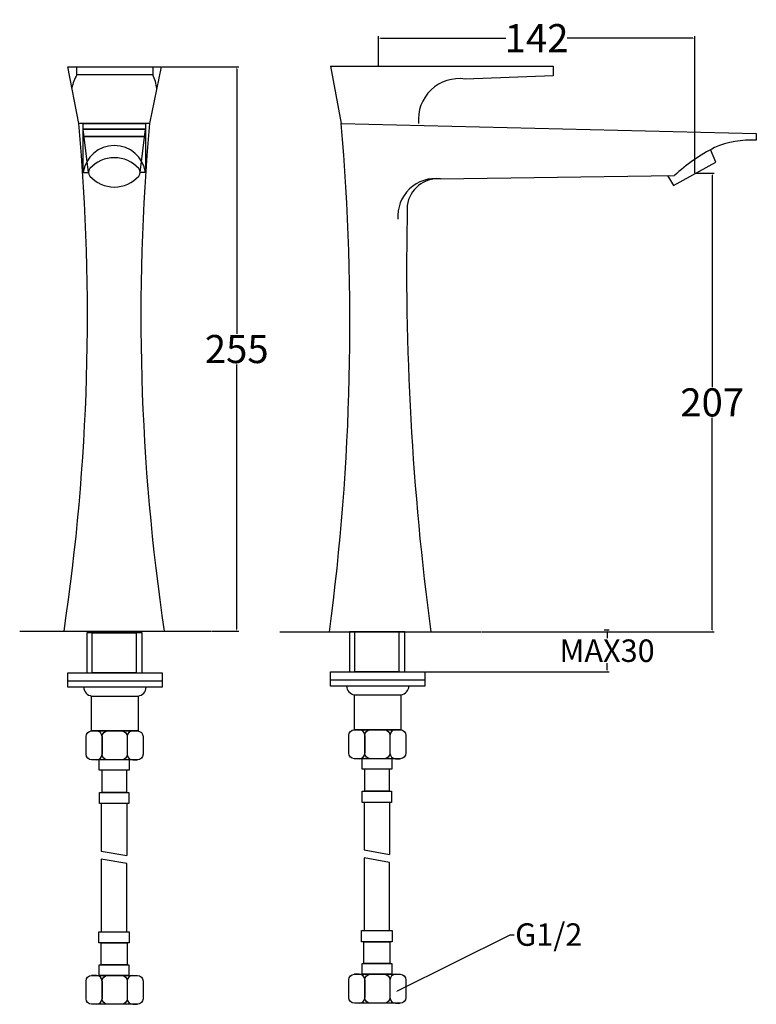
# Model space of a CAD drawing. Units: inches. Extents: x 41.2 to 106.8, y 6.3 to 93.9.
import ezdxf
from ezdxf import colors
from ezdxf.entities.mleader import LeaderData, LeaderLine
from ezdxf.math import Vec2, Vec3

# ---------------------------------------------------------------- set-up
doc = ezdxf.new("R2010")
doc.units = ezdxf.units.IN
doc.header["$MEASUREMENT"] = 0
doc.styles.get("Standard").update_dxf_attribs({"font": 'arial.ttf'})
doc.dimstyles.get("Standard").update_dxf_attribs({"dimtxt": 0.18, "dimasz": 0.18, "dimexe": 0.18, "dimexo": 0.0625, "dimgap": 0.09, "dimtad": 0, "dimtih": 1, "dimtoh": 1, "dimdec": 4, "dimzin": 0, "dimdsep": 46, "dimtxsty": 'Standard', "dimcen": 0.09, "dimadec": 0, "dimazin": 0, "dimtfac": 1, "dimtdec": 4, "dimtofl": 0, "dimtmove": 0, "dimatfit": 3, "dimfxl": 1, "dimtolj": 1, "dimtzin": 0, "dimarcsym": 0})

# ---------------------------------------------------------------- blocks, each defined once
blk = doc.blocks.new('*D1')
at = {"color": 0, "lineweight": -2, "transparency": 16777216}
for p, q in [((53.871, 89.714), (60.714, 89.714)), ((60.534, 89.534), (60.534, 65.968)), ((60.534, 39.669), (60.534, 63.235)), ((58.281, 39.489), (60.714, 39.489))]:
    blk.add_line(p, q, dxfattribs=at)
at = {"color": 0, "transparency": 16777216}
for points in [[(60.504, 89.534), (60.564, 89.534), (60.534, 89.714)], [(60.504, 39.669), (60.564, 39.669), (60.534, 39.489)]]:
    blk.add_solid(points, dxfattribs=at)
at = {"layer": 'Defpoints', "color": 0, "transparency": 16777216}
for p in [(53.809, 89.714), (58.218, 39.489), (60.534, 39.489)]:
    blk.add_point(p, dxfattribs=at)
at = {"color": 0, "transparency": 16777216, "insert": (60.534, 64.601), "char_height": 2.5, "attachment_point": 5}
blk.add_mtext('\\A1;255', dxfattribs=at)
blk = doc.blocks.new('*D2')
at = {"color": 0, "lineweight": -2, "transparency": 16777216}
for p, q in [((73.142, 89.844), (73.142, 92.452)), ((73.322, 92.272), (84.495, 92.272)), ((101.112, 92.272), (89.938, 92.272)), ((101.292, 80.262), (101.292, 92.452))]:
    blk.add_line(p, q, dxfattribs=at)
at = {"color": 0, "transparency": 16777216}
for points in [[(73.322, 92.302), (73.322, 92.242), (73.142, 92.272)], [(101.112, 92.302), (101.112, 92.242), (101.292, 92.272)]]:
    blk.add_solid(points, dxfattribs=at)
at = {"layer": 'Defpoints', "color": 0, "transparency": 16777216}
for p in [(101.292, 92.272), (73.142, 89.781), (101.292, 80.199)]:
    blk.add_point(p, dxfattribs=at)
at = {"color": 0, "transparency": 16777216, "insert": (87.217, 92.272), "char_height": 2.5, "attachment_point": 5}
blk.add_mtext('\\A1;142', dxfattribs=at)
blk = doc.blocks.new('*D3')
at = {"color": 0, "lineweight": -2, "transparency": 16777216}
for p, q in [((101.354, 80.262), (103.029, 80.262)), ((102.849, 80.082), (102.849, 61.22)), ((102.849, 39.624), (102.849, 58.487)), ((82.346, 39.444), (103.029, 39.444))]:
    blk.add_line(p, q, dxfattribs=at)
at = {"color": 0, "transparency": 16777216}
for points in [[(102.819, 80.082), (102.879, 80.082), (102.849, 80.262)], [(102.819, 39.624), (102.879, 39.624), (102.849, 39.444)]]:
    blk.add_solid(points, dxfattribs=at)
at = {"layer": 'Defpoints', "color": 0, "transparency": 16777216}
for p in [(101.292, 80.262), (82.283, 39.444), (102.849, 39.444)]:
    blk.add_point(p, dxfattribs=at)
at = {"color": 0, "transparency": 16777216, "insert": (102.849, 59.853), "char_height": 2.5, "attachment_point": 5}
blk.add_mtext('\\A1;207', dxfattribs=at)
blk = doc.blocks.new('*D4')
at = {"color": 0, "lineweight": -2, "transparency": 16777216}
for p, q in [((93.221, 39.624), (93.673, 39.624)), ((93.493, 39.444), (93.493, 38.867)), ((93.493, 36.066), (93.493, 36.643)), ((77.34, 35.886), (93.673, 35.886))]:
    blk.add_line(p, q, dxfattribs=at)
at = {"color": 0, "transparency": 16777216}
for points in [[(93.463, 39.444), (93.523, 39.444), (93.493, 39.624)], [(93.463, 36.066), (93.523, 36.066), (93.493, 35.886)]]:
    blk.add_solid(points, dxfattribs=at)
at = {"layer": 'Defpoints', "color": 0, "transparency": 16777216}
for p in [(93.159, 39.624), (93.493, 39.624), (77.278, 35.886)]:
    blk.add_point(p, dxfattribs=at)
at = {"color": 0, "transparency": 16777216, "insert": (93.493, 37.755), "char_height": 2, "attachment_point": 5}
blk.add_mtext('\\A1;MAX30', dxfattribs=at)

msp = doc.modelspace()

# ---------------------------------------------------------------- linework, layer by layer
at = {"color": 0}
for p, q in [((45.49291, 89.71368), (53.80878, 89.71368)), ((46.48282, 84.66284), (45.49291, 89.71368)), ((53.80878, 89.71368), (52.7693, 84.66284)), ((68.87519, 89.78106), (88.68648, 89.78106)), ((68.87519, 89.78106), (69.83986, 84.6718)), ((88.68648, 89.78106), (88.68648, 89.78106)), ((88.68648, 89.78106), (88.68648, 88.92873)), ((88.68648, 88.92873), (80.8756, 88.62818)), ((52.7693, 84.66284), (46.48282, 84.66284)), ((47.34321, 80.32584), (46.85393, 84.1652)), ((51.94041, 80.32584), (52.41078, 84.1652)), ((69.83986, 84.6718), (106.77267, 83.77057)), ((106.77267, 83.77057), (106.77267, 83.18582)), ((103.16274, 81.23788), (102.71028, 82.34556)), ((99.40852, 79.1542), (103.16274, 81.23788)), ((46.85393, 80.32584), (47.34321, 80.32584)), ((52.42831, 80.32584), (51.94041, 80.32584)), ((78.65807, 79.74294), (99.48525, 80.05301)), ((98.87468, 80.04392), (99.40852, 79.1542)), ((41.22, 39.48863), (58.2184, 39.48863)), ((64.38185, 39.44439), (82.28344, 39.44439)), ((45.49371, 35.06249), (53.89023, 35.06249)), ((68.88115, 35.1645), (77.27767, 35.1645)), ((48.55065, 30.1097), (48.55065, 28.53783)), ((50.78176, 30.1097), (50.78176, 28.53783)), ((71.93809, 30.21171), (71.93809, 28.63984)), ((74.1692, 30.21171), (74.1692, 28.63984)), ((71.43809, 28.13984), (71.01024, 28.13984)), ((74.6692, 28.13984), (75.08877, 28.13984)), ((48.05065, 28.03783), (47.6228, 28.03783)), ((51.28176, 28.03783), (51.70133, 28.03783)), ((48.47905, 24.15731), (48.47905, 19.91725)), ((50.75645, 24.15731), (50.75645, 19.52016)), ((71.86649, 24.25932), (71.86649, 20.01925)), ((74.14389, 24.25932), (74.14389, 19.62216)), ((48.47905, 19.91725), (50.75645, 19.52016)), ((71.86649, 20.01925), (74.14389, 19.62216)), ((71.86649, 19.30682), (71.86649, 12.85106)), ((74.14389, 18.91192), (71.86649, 19.30682)), ((48.47905, 19.20481), (48.47905, 12.74905)), ((50.75645, 18.80991), (48.47905, 19.20481)), ((50.75645, 12.74905), (50.75645, 18.80991)), ((74.14389, 12.85106), (74.14389, 18.91192)), ((48.47905, 12.74905), (50.75645, 12.74905)), ((71.86649, 12.85106), (74.14389, 12.85106)), ((48.04943, 8.85781), (47.62157, 8.85781)), ((51.28054, 8.85781), (51.41326, 8.85781)), ((71.43687, 8.95981), (71.00901, 8.95981)), ((74.66798, 8.95981), (74.8007, 8.95981)), ((48.54943, 8.35781), (48.54943, 6.78594)), ((50.78054, 8.35781), (50.78054, 6.78594)), ((71.93687, 8.45981), (71.93687, 6.88794)), ((74.16798, 8.45981), (74.16798, 6.88794)), ((48.04943, 6.28594), (47.62157, 6.28594)), ((51.28054, 6.28594), (51.70011, 6.28594)), ((71.43687, 6.38794), (71.00901, 6.38794)), ((74.66798, 6.38794), (75.08755, 6.38794))]:
    msp.add_line(p, q, dxfattribs=at)
for points in [[(46.30852, 89.71368), (53.05698, 89.71368), (53.05698, 89.01286), (46.30852, 89.01286)], [(46.85393, 84.66284), (52.41078, 84.66284), (52.41078, 84.1652), (46.85393, 84.1652)], [(46.85393, 84.1652), (52.41078, 84.1652), (52.41078, 83.5062), (46.85393, 83.5062)], [(70.57525, 35.88565), (75.49329, 35.88565), (75.49329, 39.44439), (70.57525, 39.44439)], [(71.052, 39.44439), (74.96635, 39.44439), (74.96635, 35.88565), (71.052, 35.88565)], [(47.18781, 35.78365), (52.10584, 35.78365), (52.10584, 39.34238), (47.18781, 39.34238)], [(47.66456, 39.34238), (51.57891, 39.34238), (51.57891, 35.78365), (47.66456, 35.78365)], [(45.49371, 35.78365), (53.89023, 35.78365), (53.89023, 34.5054), (45.49371, 34.5054)], [(68.88115, 35.88565), (77.27767, 35.88565), (77.27767, 34.60741), (68.88115, 34.60741)], [(47.6228, 33.72119), (51.76489, 33.72119), (51.76489, 30.6097), (47.6228, 30.6097)], [(71.01024, 33.8232), (75.15233, 33.8232), (75.15233, 30.71171), (71.01024, 30.71171)], [(71.66493, 27.24896), (74.36798, 27.24896), (74.36798, 28.13984), (71.66493, 28.13984)], [(48.27749, 27.14696), (50.98054, 27.14696), (50.98054, 28.03783), (48.27749, 28.03783)], [(71.94355, 27.24896), (74.10804, 27.24896), (74.10804, 25.24696), (71.94355, 25.24696)], [(48.55611, 27.14696), (50.7206, 27.14696), (50.7206, 25.14496), (48.55611, 25.14496)], [(48.31676, 25.14496), (50.92872, 25.14496), (50.92872, 24.15731), (48.31676, 24.15731)], [(71.7042, 25.24696), (74.31616, 25.24696), (74.31616, 24.25932), (71.7042, 24.25932)], [(48.2584, 12.74905), (50.96736, 12.74905), (50.96736, 11.7569), (48.2584, 11.7569)], [(71.64584, 12.85106), (74.3548, 12.85106), (74.3548, 11.85891), (71.64584, 11.85891)], [(48.46546, 11.7569), (50.77756, 11.7569), (50.77756, 9.80901), (48.46546, 9.80901)], [(71.8529, 11.85891), (74.165, 11.85891), (74.165, 9.91101), (71.8529, 9.91101)], [(48.30108, 9.80901), (50.93769, 9.80901), (50.93769, 8.85781), (48.30108, 8.85781)], [(71.68852, 9.91101), (74.32513, 9.91101), (74.32513, 8.95981), (71.68852, 8.95981)]]:
    msp.add_lwpolyline(points, close=True, dxfattribs=at)
msp.add_lwpolyline([(46.85393, 80.32584), (46.85393, 83.5062), (52.42831, 83.5062), (52.42831, 80.32584)], dxfattribs=at)
for points in [[(71.01024, 30.71171), (75.08877, 30.71171, -0.41421356), (75.58877, 30.21171), (75.58877, 28.63984, -0.41421356), (75.08877, 28.13984), (71.01024, 28.13984, -0.41421356), (70.51024, 28.63984), (70.51024, 30.21171, -0.41421356)], [(72.43809, 30.71171), (73.6692, 30.71171, -0.41421356), (74.1692, 30.21171), (74.1692, 28.63984, -0.41421356), (73.6692, 28.13984), (72.43809, 28.13984, -0.41421356), (71.93809, 28.63984), (71.93809, 30.21171, -0.41421356)], [(47.6228, 30.6097), (51.70133, 30.6097, -0.41421356), (52.20133, 30.1097), (52.20133, 28.53783, -0.41421356), (51.70133, 28.03783), (47.6228, 28.03783, -0.41421356), (47.1228, 28.53783), (47.1228, 30.1097, -0.41421356)], [(49.05065, 30.6097), (50.28176, 30.6097, -0.41421356), (50.78176, 30.1097), (50.78176, 28.53783, -0.41421356), (50.28176, 28.03783), (49.05065, 28.03783, -0.41421356), (48.55065, 28.53783), (48.55065, 30.1097, -0.41421356)], [(47.62157, 8.85781), (51.70011, 8.85781, -0.41421356), (52.20011, 8.35781), (52.20011, 6.78594, -0.41421356), (51.70011, 6.28594), (47.62157, 6.28594, -0.41421356), (47.12157, 6.78594), (47.12157, 8.35781, -0.41421356)], [(49.04943, 8.85781), (50.28054, 8.85781, -0.41421356), (50.78054, 8.35781), (50.78054, 6.78594, -0.41421356), (50.28054, 6.28594), (49.04943, 6.28594, -0.41421356), (48.54943, 6.78594), (48.54943, 8.35781, -0.41421356)], [(71.00901, 8.95981), (75.08755, 8.95981, -0.41421356), (75.58755, 8.45981), (75.58755, 6.88794, -0.41421356), (75.08755, 6.38794), (71.00901, 6.38794, -0.41421356), (70.50901, 6.88794), (70.50901, 8.45981, -0.41421356)], [(72.43687, 8.95981), (73.66798, 8.95981, -0.41421356), (74.16798, 8.45981), (74.16798, 6.88794, -0.41421356), (73.66798, 6.38794), (72.43687, 6.38794, -0.41421356), (71.93687, 6.88794), (71.93687, 8.45981, -0.41421356)]]:
    msp.add_lwpolyline(points, format="xyb", close=True, dxfattribs=at)
for centre, radius, start, end in [((49.9855, 86.92005), 4.23085, 150.3529774, 167.3010544), ((50.29661, 87.55438), 3.12199, 4.1185104, 27.850219), ((80.3382, 85.02807), 3.63999, 81.5100946, 185.6168635), ((-143.02424, 67.58147), 190.27532, 351.5113445, 5.1504835), ((242.27636, 67.58147), 190.27532, 174.8495165, 188.4886555), ((-136.85106, 66.85407), 207.45749, 352.407772, 4.926985), ((49.64112, 79.88676), 2.82157, 8.9524373, 171.0475627), ((110.18099, 68.42157), 15.80156, 116.8024298, 132.6002035), ((106.30885, 75.00548), 8.19348, 86.754813, 113.3924383), ((49.64181, 78.72263), 2.90941, 41.7127978, 138.2872022), ((47.84321, 80.32584), 0.5, 138.2872022, 221.7127978), ((51.44041, 80.32584), 0.5, 318.2872022, 41.7127978), ((49.64181, 81.92905), 2.90941, 221.7127978, 318.2872022), ((78.21017, 76.43605), 3.33709, 82.2865191, 184.9938205), ((78.42508, 77.01669), 2.73619, 85.1152073, 172.4919705), ((321.80144, 71.90054), 246.14996, 178.7257988, 187.5768101), ((47.74439, 34.54047), 0.82825, 182.4264376, 261.5579119), ((51.64329, 34.54047), 0.82825, 278.4420881, 357.5735624), ((71.13183, 34.64247), 0.82825, 182.4264376, 261.5579119), ((75.03073, 34.64247), 0.82825, 278.4420881, 357.5735624), ((71.43809, 30.21171), 0.5, 0, 90), ((74.6692, 30.21171), 0.5, 90, 180), ((48.05065, 30.1097), 0.5, 0, 90), ((51.28176, 30.1097), 0.5, 90, 180), ((48.05065, 28.53783), 0.5, 270, 0), ((51.28176, 28.53783), 0.5, 180, 270), ((71.43809, 28.63984), 0.5, 270, 0), ((74.6692, 28.63984), 0.5, 180, 270), ((48.04943, 8.35781), 0.5, 0, 90), ((51.28054, 8.35781), 0.5, 90, 180), ((71.43687, 8.45981), 0.5, 0, 90), ((74.66798, 8.45981), 0.5, 90, 180), ((48.04943, 6.78594), 0.5, 270, 0), ((51.28054, 6.78594), 0.5, 180, 270), ((71.43687, 6.88794), 0.5, 270, 0), ((74.66798, 6.88794), 0.5, 180, 270)]:
    msp.add_arc(centre, radius, start, end, dxfattribs=at)

# ---------------------------------------------------------------- dimensions: what is measured, and where the dimension line sits
dim = msp.add_linear_dim(base=(101.29173, 92.27186), p1=(73.14179, 89.78106), p2=(101.29173, 80.19943), text='142', dimstyle='Standard', override={"dimtxt": 2.5}, dxfattribs=at)
dim.commit()
dim.dimension.update_dxf_attribs({"geometry": '*D2', "text_midpoint": (87.21676, 92.27186)})
for base, p1, p2, text, override, picture, middle in [((60.53379, 39.48863), (53.80878, 89.71368), (58.2184, 39.48863), '255', {"dimtxt": 2.5}, '*D1', (60.53379, 64.60115)), ((102.84864, 39.44439), (101.29173, 80.26193), (82.28344, 39.44439), '207', {"dimtxt": 2.5}, '*D3', (102.84864, 59.85316)), ((93.49264, 39.62439), (77.27767, 35.88565), (93.15895, 39.62439), 'MAX30', {"dimtxt": 2}, '*D4', (93.49264, 37.75502))]:
    dim = msp.add_linear_dim(base=base, p1=p1, p2=p2, angle=90, text=text, dimstyle='Standard', override=override, dxfattribs=at)
    dim.commit()
    dim.dimension.update_dxf_attribs({"geometry": picture, "text_midpoint": middle})

# ---------------------------------------------------------------- leaders
ml = msp.add_multileader_mtext('Standard', dxfattribs=at)
ml.set_content('G1/2')
ml.set_leader_properties()
ml.build(insert=Vec2(0, 0))
ml.multileader.update_dxf_attribs({"dogleg_length": 0.36, "arrow_head_size": 0.18})
ctx = ml.context
ctx.base_point, ctx.char_height, ctx.arrow_head_size, ctx.landing_gap_size, ctx.plane_origin = Vec3(85.2229, 12.47449), 2, 0.18, 0.09, Vec3(74.66798, 7.39796)
notes = []
notes.append((ctx, [(0, (1, 1, 0), (84.8629, 12.47449), (1, 0), 0.36, [(0, [(74.66798, 7.39796)], 0, [])])]))
ctx.mtext.insert, ctx.mtext.flow_direction = Vec3(85.3129, 13.49154), 5
for ctx, leaders in notes:
    for number, flags, end, landing, length, lines in leaders:
        leader = LeaderData()
        leader.index, (leader.has_last_leader_line, leader.has_dogleg_vector, leader.attachment_direction) = number, flags
        leader.last_leader_point, leader.dogleg_vector, leader.dogleg_length = Vec3(end), Vec3(landing), length
        for number, points, colour, breaks in lines:
            line = LeaderLine()
            line.index, line.vertices, line.color, line.breaks = number, Vec3.list(points), colors.encode_raw_color(colour), breaks
            leader.lines.append(line)
        ctx.leaders.append(leader)

doc.saveas('drawing.dxf')
